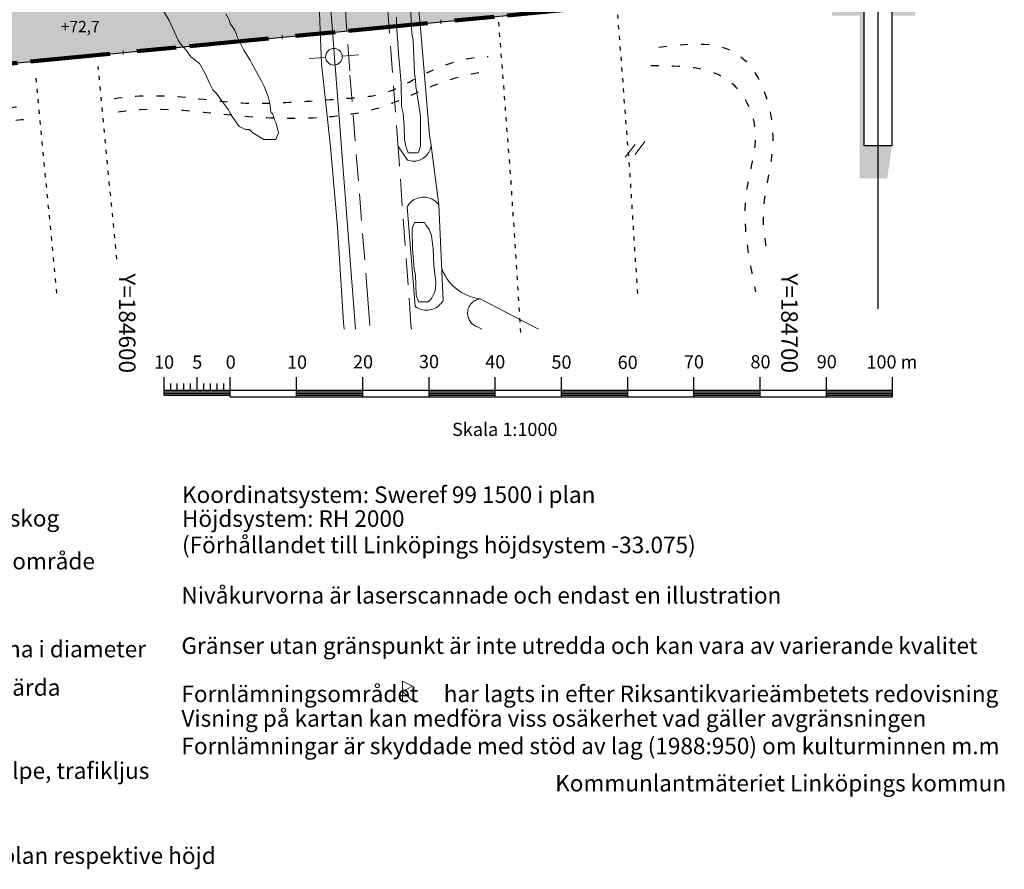
# Model space of a CAD drawing. Units: metres. Extents: x 184206 to 186454, y 6474048 to 6482694.
# Drawn here: x 184584 to 184732, y 6474057 to 6474185 of the extents above; entities that cross this region are included whole.
import ezdxf
from ezdxf.enums import TextEntityAlignment as Align

# ---------------------------------------------------------------- set-up
doc = ezdxf.new("R2010")
doc.units = ezdxf.units.M
for name, pattern in [('DIKE_VATTENDRAG', [2, 1, 1]), ('ILLUSTRATION', [2.2, 0.6, -1, 0.6]), ('MARKSLAGSGRANS', [2, 1, 1]), ('NIVAKURVA EDITERA CAD', [2, 1, 1]), ('PLANGRANS', [30.1, 6, -2, 12, -2, 0.1, -2, 6]), ('VAGKANT', [6, 4, -2])]:
    doc.linetypes.add(name, pattern=pattern)
doc.layers.get('0').update_dxf_attribs({"color": 251})
for name, color, linetype in [('0-Gata_torg', 253, 'Continuous'), ('AM_KoordinatKryss_Text', 7, 'Continuous'), ('LEGEND P1', 1, 'Continuous'), ('LEGEND P2', 2, 'Continuous'), ('LEGEND P5', 5, 'Continuous')]:
    doc.layers.add(name, color=color, linetype=linetype)
for name, color, linetype, lineweight in [('047_illustrationer', 130, 'ILLUSTRATION', 30), ('060_plangräns', 31, 'PLANGRANS', 106), ('071_egenskapsbeteckningar', 90, 'Continuous', 30), ('DikeVattendrag', 1, 'DIKE_VATTENDRAG', 0), ('Fornlämningspunkt Reg', 3, 'Continuous', 5), ('Höjdkurvor synliga (alla)', 8, 'NIVAKURVA EDITERA CAD', 9), ('Luftledningar Alla typer', 1, 'LUFTLEDNING', 0), ('Luftledningsstolpe', 1, 'Continuous', 5), ('Markslagsgräns', 2, 'MARKSLAGSGRANS', 0), ('Vägkant övrigt', 2, 'VAGKANT', 0), ('Åker', 1, 'Continuous', 5)]:
    doc.layers.add(name, color=color, linetype=linetype, lineweight=lineweight)
doc.styles.add('ISO', font='ISOCP')
doc.linetypes.add('LUFTLEDNING', pattern='A,0.4,0.5,[1,stolpsymbol.shx,S=0.1,R=0,X=0,Y=0],0.5', length=1.4)

# ---------------------------------------------------------------- blocks, each defined once
blk = doc.blocks.new('Aker_Odlad oppen mark_Symbol')
for p, q in [((0, 0), (0.5, 0.643)), ((1, 0.786), (0.5, 0.143))]:
    blk.add_line(p, q)
blk = doc.blocks.new('AKER_ODLAD OPPEN MARK')
blk.add_blockref('Aker_Odlad oppen mark_Symbol', (-1.365, -0.405))
blk = doc.blocks.new('STOLPE')
for p, q in [((-0.001, 0.167), (-0.004, 0.5)), ((0.004, -0.5), (0.001, -0.167))]:
    blk.add_line(p, q)
blk.add_circle((0, 0), 0.167)
blk = doc.blocks.new('Fornminne_Symbol')
for p, q in [((0, -0.467), (0, 0.533)), ((0, 0.533), (0.5, 0.267)), ((0.5, 0.267), (0, 0)), ((0, 0), (0.5, -0.467))]:
    blk.add_line(p, q)
blk = doc.blocks.new('FORNMINNE')
blk.add_blockref('Fornminne_Symbol', (-0.58, 0.12))
blk = doc.blocks.new('_ARROW2')
for p, q in [((0.3985, 0), (-0.0015, 0.45)), ((-0.0015, 0.45), (-0.0015, 0.15)), ((-0.5015, 0.15), (-0.5015, -0.15)), ((-0.0015, 0.15), (-0.5015, 0.15)), ((0.7985, 0), (-1.0015, 0)), ((-0.0015, -0.45), (0.3985, 0)), ((-0.5015, -0.15), (-0.0015, -0.15)), ((-0.0015, -0.15), (-0.0015, -0.45))]:
    blk.add_line(p, q)
for points in [[(-0.0015, 0.45), (-0.1015, 0.4), (-0.0015, 0.15), (-0.1015, 0.15)], [(-0.5015, 0.15), (-0.6015, 0.1), (-0.5015, -0.15), (-0.6015, -0.2)], [(-0.0015, -0.15), (-0.5015, -0.15), (-0.1015, -0.2), (-0.6015, -0.2)], [(-0.0015, -0.15), (-0.1015, -0.2), (-0.0015, -0.45), (-0.1015, -0.5)]]:
    blk.add_solid(points)
blk = doc.blocks.new('Norrpil')
at = {"layer": 'LEGEND P1', "xscale": 47.6195108545362, "yscale": -13.49165857370826, "zscale": 47.6195108545362, "rotation": 90}
blk.add_blockref('_ARROW2', (101016.44, 120735.38), dxfattribs=at)
blk = doc.blocks.new('Rev 2020 GK del av Smedstad 1-4 m.fl.')
at = {"layer": 'DikeVattendrag', "flags": 128}
for points in [[(184644.32, 6474183.28), (184641.9, 6474209.63)], [(184645.65, 6474167.66), (184644.32, 6474183.28)], [(184645.65, 6474167.66), (184645.91, 6474166.1)], [(184640.85, 6474166.05), (184642.33, 6474163.89)], [(184642.33, 6474163.89), (184642.56, 6474163.82), (184642.8, 6474163.77), (184643.04, 6474163.75), (184643.28, 6474163.74), (184643.52, 6474163.76), (184643.76, 6474163.79), (184643.99, 6474163.85), (184644.22, 6474163.93), (184644.43, 6474164.03), (184644.64, 6474164.15), (184644.84, 6474164.28), (184645.03, 6474164.43), (184645.2, 6474164.6), (184645.36, 6474164.78), (184645.5, 6474164.98), (184645.62, 6474165.19), (184645.72, 6474165.4), (184645.8, 6474165.63), (184645.87, 6474165.86), (184645.91, 6474166.1)], [(184647.06, 6474157.17), (184646.89, 6474157.37), (184646.71, 6474157.55), (184646.51, 6474157.71), (184646.3, 6474157.86), (184646.07, 6474157.98), (184645.84, 6474158.09), (184645.6, 6474158.17), (184645.35, 6474158.24), (184645.09, 6474158.28), (184644.84, 6474158.29), (184644.58, 6474158.29), (184644.32, 6474158.26), (184644.07, 6474158.21), (184643.82, 6474158.14), (184643.58, 6474158.04), (184643.35, 6474157.93), (184643.14, 6474157.79), (184642.93, 6474157.64), (184642.74, 6474157.47), (184642.56, 6474157.28), (184642.41, 6474157.07), (184642.27, 6474156.86)], [(184642.27, 6474156.86), (184643.47, 6474141.79)], [(184647.71, 6474142.67), (184647.06, 6474157.17)], [(184643.47, 6474141.79), (184643.68, 6474141.65), (184643.91, 6474141.53), (184644.15, 6474141.43), (184644.39, 6474141.35), (184644.64, 6474141.29), (184644.89, 6474141.25), (184645.15, 6474141.24), (184645.4, 6474141.24), (184645.66, 6474141.27), (184645.91, 6474141.33), (184646.15, 6474141.4), (184646.39, 6474141.5), (184646.62, 6474141.61), (184646.84, 6474141.75), (184647.04, 6474141.9), (184647.23, 6474142.07), (184647.41, 6474142.26), (184647.57, 6474142.46), (184647.71, 6474142.67)], [(184653.28, 6474142.96), (184653.1, 6474142.92), (184652.92, 6474142.87), (184652.74, 6474142.8), (184652.57, 6474142.72), (184652.4, 6474142.63), (184652.25, 6474142.52), (184652.11, 6474142.4), (184651.97, 6474142.26), (184651.85, 6474142.12), (184651.74, 6474141.96), (184651.65, 6474141.8), (184651.57, 6474141.63), (184651.5, 6474141.45), (184651.45, 6474141.26), (184651.42, 6474141.08), (184651.4, 6474140.89), (184651.4, 6474140.7), (184651.42, 6474140.51), (184651.45, 6474140.33), (184651.49, 6474140.14), (184651.56, 6474139.96), (184651.63, 6474139.79), (184651.73, 6474139.63), (184651.83, 6474139.47), (184651.95, 6474139.32), (184652.09, 6474139.19), (184652.23, 6474139.06), (184652.38, 6474138.95), (184652.54, 6474138.85), (184652.71, 6474138.77), (184652.89, 6474138.7)], [(184662.09, 6474138.37), (184653.28, 6474142.96)], [(184653.57, 6474138.37), (184652.89, 6474138.7)]]:
    blk.add_lwpolyline(points, dxfattribs=at)
at = {"layer": 'Höjdkurvor synliga (alla)'}
for points in [[(184614.89, 6474186, 72), (184615.45, 6474185, 72), (184615.56, 6474184.5, 72), (184615.95, 6474184, 72), (184616.25, 6474183.5, 72), (184616.45, 6474183, 72), (184616.62, 6474182.5, 72), (184617.59, 6474180.5, 72), (184618.55, 6474179, 72), (184618.84, 6474178.5, 72), (184620.2, 6474176, 72), (184620.69, 6474175, 72), (184621.27, 6474173.5, 72), (184621.52, 6474172.5, 72), (184621.64, 6474171.5, 72), (184621.72, 6474171, 72), (184621.92, 6474171, 72), (184622.22, 6474170, 72), (184622.48, 6474169.5, 72), (184622.83, 6474168, 72), (184622.64, 6474167.5, 72), (184622.42, 6474167, 72), (184621.95, 6474167, 72), (184621.48, 6474167, 72), (184620.88, 6474167, 72), (184620.61, 6474167, 72), (184618.98, 6474168, 72), (184618.47, 6474168.5, 72), (184617.89, 6474168.5, 72), (184616.89, 6474169, 72), (184615.86, 6474170.5, 72), (184615.55, 6474171, 72), (184615.31, 6474171.5, 72), (184614.55, 6474172.5, 72), (184613.45, 6474174, 72), (184612.91, 6474174.5, 72), (184612.41, 6474175.5, 72), (184611.77, 6474177, 72), (184610.94, 6474178.5, 72), (184609.62, 6474179.5, 72), (184608.92, 6474180.5, 72), (184607.98, 6474181.5, 72), (184607.69, 6474182, 72), (184606.33, 6474185, 72), (184605.44, 6474186.5, 72)], [(184640.67, 6474185.5, 72), (184640.66, 6474184.5, 72), (184640.94, 6474180, 72), (184641.36, 6474175.5, 72), (184641.42, 6474172, 72), (184641.67, 6474171, 72), (184641.83, 6474169, 72), (184641.89, 6474167, 72), (184642.05, 6474166, 72), (184642.44, 6474165, 72), (184642.92, 6474165, 72), (184643.45, 6474165, 72), (184643.91, 6474165, 72), (184644.16, 6474165.5, 72), (184644.28, 6474166, 72), (184644.27, 6474170.5, 72), (184644, 6474172.5, 72), (184643.56, 6474175, 72), (184643.52, 6474176, 72), (184643.38, 6474177, 72), (184643.16, 6474182, 72), (184643, 6474183, 72), (184642.77, 6474187, 72)]]:
    blk.add_polyline3d(points, dxfattribs=at)
blk.add_polyline3d([(184645.42, 6474142.5, 72), (184644.97, 6474142.5, 72), (184644.48, 6474142.5, 72), (184644, 6474142.5, 72), (184643.62, 6474143.5, 72), (184643.53, 6474146.5, 72), (184643.31, 6474147.5, 72), (184643.06, 6474150.5, 72), (184643.02, 6474153.5, 72), (184643.2, 6474154, 72), (184643.42, 6474154.5, 72), (184643.92, 6474154.5, 72), (184644.41, 6474154.5, 72), (184644.89, 6474154.5, 72), (184645.16, 6474154, 72), (184645.55, 6474153.5, 72), (184645.97, 6474152.5, 72), (184646.19, 6474150.5, 72), (184646.3, 6474148, 72), (184646.62, 6474145.5, 72), (184646.55, 6474144.5, 72), (184646.44, 6474144, 72), (184646.22, 6474143.5, 72), (184645.97, 6474143, 72)], close=True, dxfattribs=at)
at = {"layer": 'LEGEND P1', "color": 1}
for p, q in [((184605.57, 6474128.39), (184605.57, 6474131.14)), ((184606.57, 6474129.14), (184606.57, 6474130.14)), ((184607.57, 6474129.14), (184607.57, 6474130.14)), ((184608.57, 6474129.14), (184608.57, 6474130.14)), ((184609.57, 6474129.14), (184609.57, 6474130.14)), ((184610.57, 6474129.14), (184610.57, 6474131.14)), ((184611.57, 6474129.14), (184611.57, 6474130.14)), ((184612.57, 6474129.14), (184612.57, 6474130.14)), ((184613.57, 6474129.14), (184613.57, 6474130.14)), ((184614.57, 6474129.14), (184614.57, 6474130.14)), ((184615.57, 6474128.14), (184615.57, 6474131.14)), ((184625.57, 6474128.14), (184625.57, 6474131.14)), ((184635.57, 6474128.14), (184635.57, 6474131.14)), ((184645.57, 6474128.14), (184645.57, 6474131.14)), ((184655.57, 6474128.14), (184655.57, 6474131.14)), ((184665.57, 6474128.14), (184665.57, 6474131.14)), ((184675.57, 6474128.14), (184675.57, 6474131.14)), ((184685.57, 6474128.14), (184685.57, 6474131.14)), ((184695.57, 6474128.14), (184695.57, 6474131.14)), ((184705.57, 6474128.14), (184705.57, 6474131.14)), ((184715.57, 6474128.14), (184715.57, 6474131.14)), ((184605.57, 6474129.14), (184715.57, 6474129.14)), ((184605.57, 6474128.91), (184615.57, 6474128.91)), ((184605.57, 6474128.64), (184615.57, 6474128.64)), ((184625.57, 6474128.91), (184635.57, 6474128.91)), ((184625.57, 6474128.64), (184635.57, 6474128.64)), ((184645.57, 6474128.91), (184655.57, 6474128.91)), ((184645.57, 6474128.64), (184655.57, 6474128.64)), ((184665.57, 6474128.91), (184675.57, 6474128.91)), ((184665.57, 6474128.64), (184675.57, 6474128.64)), ((184685.57, 6474128.91), (184695.57, 6474128.91)), ((184685.57, 6474128.64), (184695.57, 6474128.64)), ((184705.57, 6474128.91), (184715.57, 6474128.91)), ((184705.57, 6474128.64), (184715.57, 6474128.64)), ((184605.57, 6474128.39), (184615.57, 6474128.39)), ((184615.57, 6474128.14), (184715.57, 6474128.14)), ((184625.57, 6474128.39), (184635.57, 6474128.39)), ((184645.57, 6474128.39), (184655.57, 6474128.39)), ((184665.57, 6474128.39), (184675.57, 6474128.39)), ((184685.57, 6474128.39), (184695.57, 6474128.39)), ((184705.57, 6474128.39), (184715.57, 6474128.39))]:
    blk.add_line(p, q, dxfattribs=at)
at = {"layer": 'Luftledningar Alla typer', "flags": 128}
blk.add_lwpolyline([(184634.46, 6474138.37), (184631.32, 6474179.45), (184627.58, 6474228.73), (184623.44, 6474280.08)], dxfattribs=at)
at = {"layer": 'Markslagsgräns', "flags": 128}
for points in [[(184587.15, 6474323.61), (184599.21, 6474321.28), (184620.14, 6474305.9), (184621.89, 6474286.21), (184624.75, 6474254.78), (184626.81, 6474227.16), (184628.56, 6474197.79), (184629.35, 6474178.42), (184630.72, 6474165.91), (184631.74, 6474153.75), (184632.68, 6474139.37), (184632.77, 6474138.37)], [(184647.06, 6474157.17), (184645.91, 6474166.1)], [(184647.49, 6474147.53), (184647.72, 6474146.98), (184647.99, 6474146.45), (184648.31, 6474145.94), (184648.67, 6474145.46), (184649.07, 6474145.02), (184649.51, 6474144.61), (184649.98, 6474144.24), (184650.47, 6474143.91), (184651, 6474143.63), (184651.55, 6474143.39), (184652.11, 6474143.19), (184652.69, 6474143.05), (184653.28, 6474142.96)]]:
    blk.add_lwpolyline(points, dxfattribs=at)
at = {"layer": 'Vägkant övrigt', "flags": 128}
for points in [[(184631.22, 6474211.28), (184633.64, 6474176.73)], [(184640.94, 6474165.14), (184638.99, 6474191.53)], [(184633.64, 6474176.73), (184636.34, 6474142.89)], [(184642.85, 6474139.06), (184640.94, 6474165.14)], [(184636.34, 6474142.89), (184636.68, 6474138.37)], [(184642.91, 6474138.37), (184642.85, 6474139.06)]]:
    blk.add_lwpolyline(points, dxfattribs=at)
at = {"layer": 'Fornlämningspunkt Reg', "xscale": 3, "yscale": 3, "zscale": 3}
blk.add_blockref('FORNMINNE', (184643.3, 6474083.27), dxfattribs=at)
at = {"layer": 'LEGEND P1', "xscale": 1.033366747792307, "yscale": 1.033366747792307, "zscale": 1.033366747792307}
blk.add_blockref('Norrpil', (80326.33, 6349426.8), dxfattribs=at)
at = {"layer": 'Luftledningsstolpe', "xscale": 7.5, "yscale": 7.5, "zscale": 7.5, "rotation": 273.6681524894594}
blk.add_blockref('STOLPE', (184631.21, 6474179.51, 72.2), dxfattribs=at)
at = {"layer": 'Åker', "xscale": 3, "yscale": 3, "zscale": 3}
blk.add_blockref('AKER_ODLAD OPPEN MARK', (184679.27, 6474165.55, 0), dxfattribs=at)
at = {"layer": 'AM_KoordinatKryss_Text', "color": 1, "style": 'ISO'}
for s, p in [('Y=184600', (184598.75, 6474146.8)), ('Y=184700', (184698.75, 6474146.8))]:
    blk.add_text(s, height=2.5, rotation=270, dxfattribs=at).set_placement(p)
at = {"layer": 'LEGEND P1', "color": 1, "style": 'ISO'}
for s, p in [('10', (184605.57, 6474133.14)), ('5', (184610.58, 6474133.14)), ('0', (184615.63, 6474133.14)), ('10', (184625.64, 6474133.13)), ('20', (184635.61, 6474133.17)), ('30', (184645.57, 6474133.21)), ('40', (184655.57, 6474133.18)), ('50', (184665.57, 6474133.14)), ('60', (184675.57, 6474133.1)), ('70', (184685.57, 6474133.18)), ('80', (184695.62, 6474133.19)), ('90', (184705.63, 6474133.19)), ('100 m', (184715.46, 6474133.16))]:
    blk.add_text(s, height=2, dxfattribs=at).set_placement(p, align=Align.MIDDLE)
blk.add_text('Skala 1:1000', height=2, dxfattribs=at).set_placement((184664.97, 6474122.23), align=Align.RIGHT)
at = {"layer": 'LEGEND P2', "style": 'ISO'}
for s, p in [('Koordinatsystem: Sweref 99 1500 i plan ', (184608.27, 6474112.12)), ('Lövskog, barrskog', (184560.72, 6474108.56)), ('Höjdsystem: RH 2000', (184608.27, 6474108.51)), ('(Förhållandet till Linköpings höjdsystem -33.075)', (184608.27, 6474104.53)), ('Fornlämningsområde', (184560.63, 6474102.09)), ('Nivåkurvorna är laserscannade och endast en illustration', (184608.19, 6474096.92)), ('Träd, trädkrona i diameter', (184560.82, 6474088.81)), ('Gränser utan gränspunkt är inte utredda och kan vara av varierande kvalitet', (184608.19, 6474089.32)), ('Fornlämningsområdet     har lagts in efter Riksantikvarieämbetets redovisning', (184608.19, 6474082.04)), ('Visning på kartan kan medföra viss osäkerhet vad gäller avgränsningen', (184608.19, 6474078.33)), ('Fornlämningar är skyddade med stöd av lag (1988:950) om kulturminnen m.m', (184608.19, 6474074.17)), ('Belysningsstolpe, trafikljus', (184560.59, 6474070.44)), ('Kommunlantmäteriet Linköpings kommun', (184664.62, 6474068.55)), ('Stompunkt i plan respektive höjd', (184560.55, 6474057.61))]:
    blk.add_text(s, height=2.5, dxfattribs=at).set_placement(p)
at = {"layer": 'LEGEND P5', "color": 2, "style": 'ISO'}
blk.add_text('Träd, skyddsvärda', height=2.5, dxfattribs=at).set_placement((184560.67, 6474083.01))

msp = doc.modelspace()

# ---------------------------------------------------------------- hatches: boundary and pattern name
at = {"layer": '0-Gata_torg'}
h = msp.add_hatch(color=256, dxfattribs=at)
h.dxf.hatch_style = 1
h.paths.add_polyline_path([(184661.12, 6474334.66), (184657.96, 6474334.27), (184645.44, 6474332.97), (184632.92, 6474331.68), (184632.28, 6474356.37), (184570.64, 6474349.9), (184568.33, 6474371.89), (184563.32, 6474397), (184566.18, 6474409.85), (184570.64, 6474412.46), (184575.51, 6474411.02), (184585.56, 6474410.24), (184591.4, 6474410.4), (184625.79, 6474414.01), (184630.79, 6474413.79), (184630.6, 6474421.05), (184590.08, 6474416.79), (184582.73, 6474416.98), (184570.9, 6474419.16), (184559.79, 6474423.75), (184549.88, 6474430.55), (184541.6, 6474439.26), (184534.89, 6474450.27), (184526.16, 6474467.33), (184520.37, 6474464.37), (184535.36, 6474435.09), (184548.81, 6474422.4), (184558.96, 6474416.71), (184561.46, 6474411.65), (184558.21, 6474397.06), (184563.38, 6474371.14), (184564.21, 6474363.3), (184565.67, 6474349.37), (184508.49, 6474343.37), (184424.52, 6474334.58), (184404.06, 6474329.92), (184396.91, 6474326.35), (184285.77, 6474270.88), (184297.1, 6474247.48), (184385.68, 6474291.69), (184410.98, 6474300.94), (184430.33, 6474306.1), (184432.74, 6474304.26), (184435.94, 6474246.09), (184439.54, 6474220.14), (184443.22, 6474200.4), (184449.59, 6474173.71), (184459.18, 6474166.58), (184675.97, 6474187.54), (184674.33, 6474201.7), (184666.06, 6474273.19), (184662.49, 6474325.82)])
h.paths.add_polyline_path([(184499.75, 6474314.29), (184512.51, 6474183.4), (184460.33, 6474178.25), (184460.16, 6474178.94), (184456.14, 6474195.79), (184451.3, 6474220.44), (184448.03, 6474245.21), (184446.77, 6474263.6), (184448.11, 6474263.69), (184447.63, 6474271.88), (184446.21, 6474271.79), (184445.75, 6474278.44), (184444.01, 6474308.44)], flags=16)
h.paths.add_polyline_path([(184506.71, 6474315.02), (184509.19, 6474315.29), (184512.29, 6474283.55), (184509.8, 6474283.31)], flags=16)
h.paths.add_polyline_path([(184511.18, 6474315.49), (184569.74, 6474321.65), (184572.42, 6474293.78), (184570.93, 6474293.63), (184571.7, 6474285.6), (184573.19, 6474285.74), (184582.38, 6474190.29), (184523.95, 6474184.53), (184515.06, 6474275.77), (184516.55, 6474275.91), (184515.77, 6474283.89), (184514.28, 6474283.74)], flags=16)
h.paths.add_polyline_path([(184442.26, 6474304.19), (184444.14, 6474271.64), (184441.64, 6474271.47), (184439.76, 6474304.04)], flags=16)
h.paths.add_polyline_path([(184510.77, 6474273.34), (184513.26, 6474273.58), (184521.62, 6474187.82), (184519.14, 6474187.58)], flags=16)
edge = h.paths.add_edge_path(flags=16)
edge.add_arc((184840.51, 6474284.31), 396.42, 183.3048, 193.4435)
edge.add_line((184454.95, 6474192.14), (184456.86, 6474184.15))
edge.add_line((184456.86, 6474184.15), (184454.43, 6474183.57))
edge.add_line((184454.43, 6474183.57), (184452.52, 6474191.56))
edge.add_arc((184851.19, 6474286), 409.7, 183.4608, 193.3268, ccw=False)
edge.add_line((184442.24, 6474261.27), (184444.75, 6474261.45))
h.paths.add_polyline_path([(184571.73, 6474321.86), (184574.21, 6474322.12), (184576.9, 6474294.2), (184574.41, 6474293.97)], flags=16)
h.paths.add_polyline_path([(184581.18, 6474322.85), (184636.35, 6474328.65), (184639.89, 6474310.92), (184643.19, 6474290.77), (184646.27, 6474270.23), (184590.8, 6474264.53), (184586.44, 6474268.1)], flags=16)
h.paths.add_polyline_path([(184575.37, 6474284.01), (184577.86, 6474284.25), (184586.53, 6474194.2), (184584.04, 6474193.95)], flags=16)
h.paths.add_polyline_path([(184592.98, 6474262.74), (184615.38, 6474265.04), (184615.64, 6474262.56), (184593.24, 6474260.25)], flags=16)
h.paths.add_polyline_path([(184588.45, 6474247.26), (184593.35, 6474253.23), (184642.65, 6474258.3), (184647.88, 6474256.34), (184654.69, 6474197.42), (184597.8, 6474191.81), (184593.43, 6474195.4)], flags=16)
h.paths.add_polyline_path([(184506.74, 6474180.82), (184506.98, 6474178.33), (184467.4, 6474174.43), (184467.16, 6474176.91)], flags=16)
h.paths.add_polyline_path([(184527.64, 6474182.88), (184579.11, 6474187.95), (184579.35, 6474185.47), (184527.88, 6474180.39)], flags=16)
h.paths.add_polyline_path([(184627.32, 6474266.27), (184645.44, 6474268.14), (184645.7, 6474265.65), (184627.58, 6474263.79)], flags=16)
h.paths.add_polyline_path([(184641.21, 6474329.16), (184644.2, 6474329.47), (184652.81, 6474274.69), (184649.83, 6474274.28)], flags=16)
h.paths.add_polyline_path([(184601.5, 6474190.16), (184653.67, 6474195.31), (184653.92, 6474192.82), (184601.74, 6474187.68)], flags=16)
h.paths.add_polyline_path([(184652.5, 6474251.24), (184655.48, 6474251.59), (184660.78, 6474205.72), (184657.8, 6474205.37)], flags=16)

# ---------------------------------------------------------------- linework, layer by layer
msp.add_lwpolyline([(184435.94, 6474246.09), (184439.54, 6474220.14), (184443.22, 6474200.4), (184449.59, 6474173.71), (184459.18, 6474166.58), (184675.97, 6474187.54), (184674.33, 6474201.7), (184666.06, 6474273.19), (184662.49, 6474325.82), (184661.12, 6474334.66)], dxfattribs=at)
at = {"layer": '047_illustrationer', "flags": 128}
for points in [[(184677.08, 6474143.77), (184675.9, 6474162.24), (184674.02, 6474186.63)], [(184659.42, 6474137.85), (184657.95, 6474160.97), (184656.09, 6474184.97)], [(184598.43, 6474148.94), (184595.62, 6474178.03)], [(184589.38, 6474143.82), (184586.17, 6474177.09)]]:
    msp.add_lwpolyline(points, dxfattribs=at)
at = {"layer": '047_illustrationer', "ltscale": 2}
for points in [[(184680.29, 6474180.98), (184691.63, 6474180.21), (184697.47, 6474166.58), (184696.01, 6474155.91), (184696.77, 6474149.01)], [(184679.05, 6474178.18), (184691.19, 6474175.6), (184694.69, 6474169.29), (184693.5, 6474159.25), (184694.89, 6474144.01)]]:
    msp.add_spline(points, degree=3, dxfattribs=at)
for points, knots in [([(184598.03, 6474173.22), (184601.49, 6474173.75), (184608.26, 6474173.68), (184616.36, 6474172.31), (184625.32, 6474172.62), (184632.34, 6474173.17), (184639.46, 6474173.71), (184644.75, 6474177.22), (184650.92, 6474179.5), (184654.51, 6474179.57)], [0.497289, 0.497289, 0.497289, 0.497289, 11.008199, 20.712159, 29.623467, 37.760623, 41.959941, 50.755068, 61.478617, 61.478617, 61.478617, 61.478617]), ([(184598.65, 6474171.21), (184604.44, 6474172.12), (184614.35, 6474170.67), (184626.27, 6474169.96), (184637.55, 6474171.02), (184645.6, 6474175.17), (184651.68, 6474177.11), (184655.03, 6474177.4)], [0.664304, 0.664304, 0.664304, 0.664304, 18.203068, 30.349103, 42.504589, 51.429005, 61.50657, 61.50657, 61.50657, 61.50657]), ([(184525.77, 6474165.4), (184527.15, 6474165.55), (184531.39, 6474166.02), (184538.09, 6474166.98), (184543.65, 6474164.06), (184551.86, 6474165.07), (184559.44, 6474164.6), (184567.07, 6474167.49), (184572.5, 6474168.69), (184577.55, 6474170.68), (184581.85, 6474171.91), (184584.81, 6474172.11)], [0.091183, 0.091183, 0.091183, 0.091183, 7.539878, 12.950277, 19.94282, 25.292517, 37.351129, 42.332684, 49.568006, 54.023323, 62.904999, 62.904999, 62.904999, 62.904999]), ([(184526.74, 6474163.43), (184530.5, 6474163.79), (184536.58, 6474164.29), (184544.37, 6474162.16), (184554.56, 6474163.23), (184565.14, 6474163.32), (184573.88, 6474167.06), (184580.36, 6474169.75), (184584.8, 6474170.1)], [0.032074, 0.032074, 0.032074, 0.032074, 11.364217, 18.174239, 29.47132, 41.86835, 49.4285, 62.713598, 62.713598, 62.713598, 62.713598])]:
    msp.add_open_spline(points, degree=3, knots=knots, dxfattribs=at)
at = {"layer": '060_plangräns', "flags": 128}
msp.add_lwpolyline([(184425.39, 6474186.91), (184445.54, 6474190.66), (184449.59, 6474173.71), (184459.18, 6474166.58), (184675.97, 6474187.54), (184674.33, 6474201.7), (184666.06, 6474273.19), (184662.49, 6474325.82), (184661.12, 6474334.66), (184657.96, 6474334.27), (184645.44, 6474332.97), (184632.92, 6474331.68), (184629.16, 6474476.41), (184628.71, 6474480.11), (184627.02, 6474487.73), (184624.34, 6474493.44), (184619.65, 6474498.54), (184611.9, 6474502.44), (184580.88, 6474508.75), (184556.13, 6474515.74, 0.146728), (184531.08, 6474515.33, 0.441701), (184524.13, 6474500.22), (184527.12, 6474494.33), (184478.8, 6474469.81), (184449.41, 6474454.9), (184466.04, 6474422.11), (184460.69, 6474419.38), (184460.69, 6474419.38), (184471.56, 6474398.02), (184435.01, 6474379.42), (184428.43, 6474392.33), (184401.95, 6474378.93), (184367.82, 6474445.99), (184243.17, 6474382.51), (184248.22, 6474373.15), (184242.93, 6474359.43), (184297.1, 6474247.48), (184385.68, 6474291.69), (184410.98, 6474300.94), (184430.33, 6474306.1), (184432.74, 6474304.26), (184435.94, 6474246.09), (184439.13, 6474223.12), (184419.33, 6474219.35)], format="xyb", close=True, dxfattribs=at)

# ---------------------------------------------------------------- block references
msp.add_blockref('Rev 2020 GK del av Smedstad 1-4 m.fl.', (0, 0))

# ---------------------------------------------------------------- texts
at = {"layer": '071_egenskapsbeteckningar', "insert": (184589.99, 6474184.92), "char_height": 1.715, "attachment_point": 1, "style": 'ISO'}
msp.add_mtext_dynamic_manual_height_columns('\\A1;{\\fArial|b0|i0|c0|p34;+72,7}', width=37.6581, gutter_width=12.5, heights=[0], dxfattribs=at)

doc.saveas('drawing.dxf')
